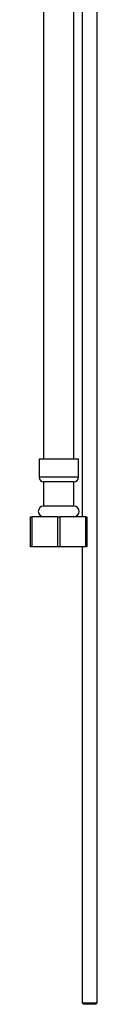
# Model space of a CAD drawing. Units: millimetres. Extents: x 5 to 995, y 5 to 995.
# Drawn here: x 161 to 172, y 333 to 495 of the extents above; entities that cross this region are included whole.
import ezdxf

# ---------------------------------------------------------------- set-up
doc = ezdxf.new("R2010")
doc.units = ezdxf.units.MM

msp = doc.modelspace()

# ---------------------------------------------------------------- linework, layer by layer
at = {"color": 7, "linetype": 'Continuous', "lineweight": 25}
for p, q in [((169.96, 583.16), (169.96, 413.16)), ((172.46, 332.91), (172.46, 583.16)), ((163.59, 570.04), (163.59, 422.66)), ((168.59, 422.66), (168.59, 570.04)), ((162.84, 422.66), (162.84, 419.66)), ((166.09, 422.66), (162.84, 422.66)), ((169.34, 422.66), (166.09, 422.66)), ((169.34, 419.66), (169.34, 422.66)), ((163.59, 418.91), (163.59, 414.91)), ((166.09, 418.91), (163.59, 418.91)), ((168.59, 418.91), (166.09, 418.91)), ((168.59, 414.91), (168.59, 418.91)), ((166.09, 414.91), (163.59, 414.91)), ((168.59, 414.91), (166.09, 414.91)), ((161.46, 408.16), (161.46, 413.16)), ((161.46, 413.16), (161.63, 413.16)), ((161.63, 413.16), (161.63, 408.16)), ((165.92, 413.16), (161.63, 413.16)), ((165.93, 408.16), (165.92, 413.16)), ((165.92, 413.16), (166.26, 413.16)), ((166.26, 413.16), (166.25, 408.16)), ((170.55, 413.16), (166.26, 413.16)), ((170.55, 408.16), (170.55, 413.16)), ((170.55, 413.16), (170.71, 413.16)), ((170.71, 413.16), (170.71, 408.16)), ((161.63, 408.16), (161.46, 408.16)), ((165.93, 408.16), (161.63, 408.16)), ((166.25, 408.16), (165.93, 408.16)), ((170.55, 408.16), (166.25, 408.16)), ((169.96, 408.16), (169.96, 332.91)), ((170.71, 408.16), (170.55, 408.16)), ((169.96, 332.91), (170.21, 332.66)), ((169.96, 332.91), (172.46, 332.91)), ((172.21, 332.66), (170.21, 332.66)), ((172.21, 332.66), (172.46, 332.91))]:
    msp.add_line(p, q, dxfattribs=at)
at = {"color": 8, "linetype": 'Continuous', "lineweight": 25}
for p, q in [((166.09, 419.66), (162.84, 419.66)), ((169.34, 419.66), (166.09, 419.66))]:
    msp.add_line(p, q, dxfattribs=at)
at = {"color": 7, "linetype": 'Continuous', "lineweight": 25}
for centre, radius, start, end in [((163.59, 419.66), 0.75, 180, 270), ((168.59, 419.66), 0.75, 270, 0), ((163.59, 414.03), 0.875, 90, 270), ((168.59, 414.03), 0.875, 270, 90)]:
    msp.add_arc(centre, radius, start, end, dxfattribs=at)

doc.saveas('drawing.dxf')
